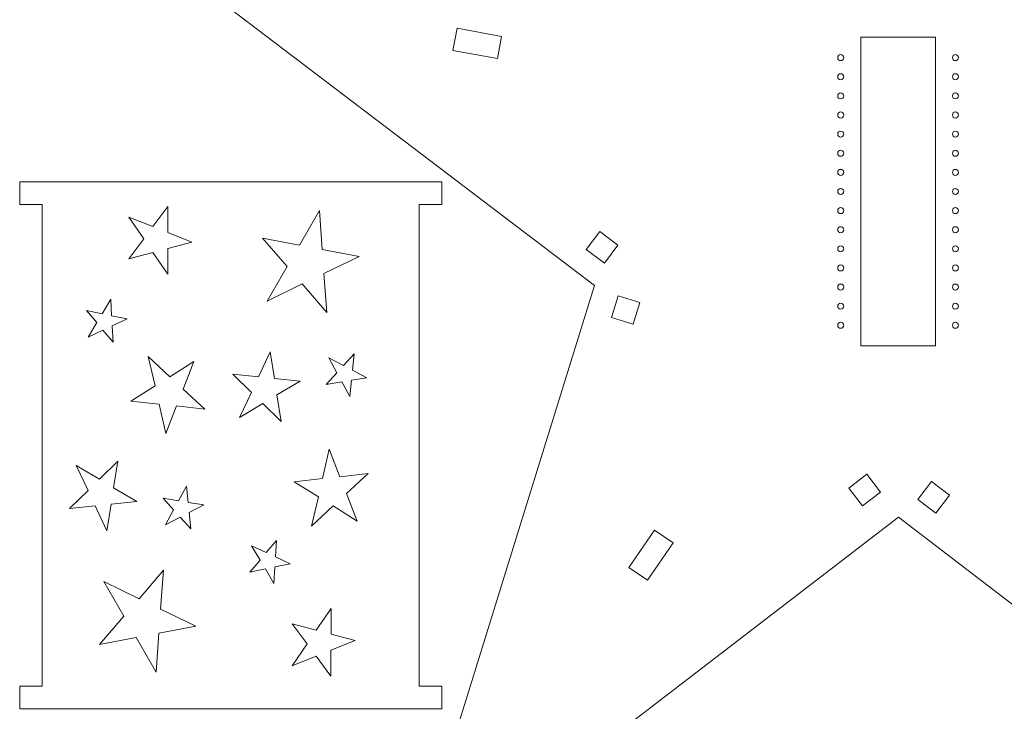
# Model space of a CAD drawing. Units: millimetres. Extents: x -350 to 140, y -271 to -26.
# Drawn here: x -350 to -219, y -215 to -123 of the extents above; entities that cross this region are included whole.
import ezdxf

# ---------------------------------------------------------------- set-up
doc = ezdxf.new("R2010")
doc.units = ezdxf.units.MM
doc.header["$MEASUREMENT"] = 0
doc.layers.add('layer 1', color=7, linetype='Continuous')

msp = doc.modelspace()

# ---------------------------------------------------------------- linework, layer by layer
at = {"layer": 'layer 1', "color": 250, "lineweight": 20}
msp.add_lwpolyline([(-238.0908, -166.2486), (-228.1508, -166.2486), (-228.1508, -125.2506), (-238.0908, -125.2506), (-238.0908, -166.2486)], close=True, dxfattribs=at)
at = {"layer": 'layer 1', "color": 250, "lineweight": 9}
for points, knots in [([(-208.1525, -108.4454), (-208.1525, -108.4454), (-127.1883, -108.2159), (-127.1883, -108.2159), (-127.1883, -108.2159), (-127.1883, -108.2159), (-192.7455, -158.1794), (-192.7455, -158.1794), (-192.7455, -158.1794), (-192.7455, -158.1794), (-167.4453, -239.2879), (-167.4453, -239.2879), (-167.4453, -239.2879), (-167.4453, -239.2879), (-233.0701, -189.0367), (-233.0701, -189.0367), (-233.0701, -189.0367), (-233.0701, -189.0367), (-298.613, -239.3945), (-298.613, -239.3945), (-298.613, -239.3945), (-298.613, -239.3945), (-273.4444, -158.2445), (-273.4444, -158.2445), (-273.4444, -158.2445), (-273.4444, -158.2445), (-339.061, -108.3647), (-339.061, -108.3647), (-339.061, -108.3647), (-339.061, -108.3647), (-258.1158, -108.4856), (-258.1158, -108.4856), (-258.1158, -108.4856), (-258.1158, -108.4856), (-233.133, -26.2428), (-233.133, -26.2428), (-233.133, -26.2428), (-233.133, -26.2428), (-208.1525, -108.4454), (-208.1525, -108.4454)], [0, 0, 0, 0, 0.09090909, 0.09090909, 0.09090909, 0.09090909, 0.18181818, 0.18181818, 0.18181818, 0.18181818, 0.27272727, 0.27272727, 0.27272727, 0.27272727, 0.36363636, 0.36363636, 0.36363636, 0.36363636, 0.45454545, 0.45454545, 0.45454545, 0.45454545, 0.54545455, 0.54545455, 0.54545455, 0.54545455, 0.63636364, 0.63636364, 0.63636364, 0.63636364, 0.72727273, 0.72727273, 0.72727273, 0.72727273, 0.81818182, 0.81818182, 0.81818182, 0.81818182, 1, 1, 1, 1]), ([(-292.2601, -127.0205), (-292.2601, -127.0205), (-291.7221, -124.0691), (-291.7221, -124.0691), (-291.7221, -124.0691), (-291.7221, -124.0691), (-285.8194, -125.1451), (-285.8194, -125.1451), (-285.8194, -125.1451), (-285.8194, -125.1451), (-286.3574, -128.0965), (-286.3574, -128.0965), (-286.3574, -128.0965), (-286.3574, -128.0965), (-292.2601, -127.0205), (-292.2601, -127.0205)], [0, 0, 0, 0, 0.2, 0.2, 0.2, 0.2, 0.4, 0.4, 0.4, 0.4, 0.6, 0.6, 0.6, 0.6, 1, 1, 1, 1]), ([(-240.7408, -127.5696), (-240.9617, -127.5696), (-241.1408, -127.7487), (-241.1408, -127.9696), (-241.1408, -127.9696), (-241.1408, -128.1905), (-240.9617, -128.3696), (-240.7408, -128.3696), (-240.7408, -128.3696), (-240.5199, -128.3696), (-240.3408, -128.1905), (-240.3408, -127.9696), (-240.3408, -127.9696), (-240.3408, -127.7487), (-240.5199, -127.5696), (-240.7408, -127.5696)], [0, 0, 0, 0, 0.2, 0.2, 0.2, 0.2, 0.4, 0.4, 0.4, 0.4, 0.6, 0.6, 0.6, 0.6, 1, 1, 1, 1]), ([(-225.5008, -127.5696), (-225.7217, -127.5696), (-225.9008, -127.7487), (-225.9008, -127.9696), (-225.9008, -127.9696), (-225.9008, -128.1905), (-225.7217, -128.3696), (-225.5008, -128.3696), (-225.5008, -128.3696), (-225.2799, -128.3696), (-225.1008, -128.1905), (-225.1008, -127.9696), (-225.1008, -127.9696), (-225.1008, -127.7487), (-225.2799, -127.5696), (-225.5008, -127.5696)], [0, 0, 0, 0, 0.2, 0.2, 0.2, 0.2, 0.4, 0.4, 0.4, 0.4, 0.6, 0.6, 0.6, 0.6, 1, 1, 1, 1]), ([(-240.7408, -130.1096), (-240.9617, -130.1096), (-241.1408, -130.2887), (-241.1408, -130.5096), (-241.1408, -130.5096), (-241.1408, -130.7305), (-240.9617, -130.9096), (-240.7408, -130.9096), (-240.7408, -130.9096), (-240.5199, -130.9096), (-240.3408, -130.7305), (-240.3408, -130.5096), (-240.3408, -130.5096), (-240.3408, -130.2887), (-240.5199, -130.1096), (-240.7408, -130.1096)], [0, 0, 0, 0, 0.2, 0.2, 0.2, 0.2, 0.4, 0.4, 0.4, 0.4, 0.6, 0.6, 0.6, 0.6, 1, 1, 1, 1]), ([(-225.5008, -130.1096), (-225.7217, -130.1096), (-225.9008, -130.2887), (-225.9008, -130.5096), (-225.9008, -130.5096), (-225.9008, -130.7305), (-225.7217, -130.9096), (-225.5008, -130.9096), (-225.5008, -130.9096), (-225.2799, -130.9096), (-225.1008, -130.7305), (-225.1008, -130.5096), (-225.1008, -130.5096), (-225.1008, -130.2887), (-225.2799, -130.1096), (-225.5008, -130.1096)], [0, 0, 0, 0, 0.2, 0.2, 0.2, 0.2, 0.4, 0.4, 0.4, 0.4, 0.6, 0.6, 0.6, 0.6, 1, 1, 1, 1]), ([(-240.7408, -132.6496), (-240.9617, -132.6496), (-241.1408, -132.8287), (-241.1408, -133.0496), (-241.1408, -133.0496), (-241.1408, -133.2705), (-240.9617, -133.4496), (-240.7408, -133.4496), (-240.7408, -133.4496), (-240.5199, -133.4496), (-240.3408, -133.2705), (-240.3408, -133.0496), (-240.3408, -133.0496), (-240.3408, -132.8287), (-240.5199, -132.6496), (-240.7408, -132.6496)], [0, 0, 0, 0, 0.2, 0.2, 0.2, 0.2, 0.4, 0.4, 0.4, 0.4, 0.6, 0.6, 0.6, 0.6, 1, 1, 1, 1]), ([(-225.5008, -132.6496), (-225.7217, -132.6496), (-225.9008, -132.8287), (-225.9008, -133.0496), (-225.9008, -133.0496), (-225.9008, -133.2705), (-225.7217, -133.4496), (-225.5008, -133.4496), (-225.5008, -133.4496), (-225.2799, -133.4496), (-225.1008, -133.2705), (-225.1008, -133.0496), (-225.1008, -133.0496), (-225.1008, -132.8287), (-225.2799, -132.6496), (-225.5008, -132.6496)], [0, 0, 0, 0, 0.2, 0.2, 0.2, 0.2, 0.4, 0.4, 0.4, 0.4, 0.6, 0.6, 0.6, 0.6, 1, 1, 1, 1]), ([(-240.7408, -135.1896), (-240.9617, -135.1896), (-241.1408, -135.3687), (-241.1408, -135.5896), (-241.1408, -135.5896), (-241.1408, -135.8105), (-240.9617, -135.9896), (-240.7408, -135.9896), (-240.7408, -135.9896), (-240.5199, -135.9896), (-240.3408, -135.8105), (-240.3408, -135.5896), (-240.3408, -135.5896), (-240.3408, -135.3687), (-240.5199, -135.1896), (-240.7408, -135.1896)], [0, 0, 0, 0, 0.2, 0.2, 0.2, 0.2, 0.4, 0.4, 0.4, 0.4, 0.6, 0.6, 0.6, 0.6, 1, 1, 1, 1]), ([(-225.5008, -135.1896), (-225.7217, -135.1896), (-225.9008, -135.3687), (-225.9008, -135.5896), (-225.9008, -135.5896), (-225.9008, -135.8105), (-225.7217, -135.9896), (-225.5008, -135.9896), (-225.5008, -135.9896), (-225.2799, -135.9896), (-225.1008, -135.8105), (-225.1008, -135.5896), (-225.1008, -135.5896), (-225.1008, -135.3687), (-225.2799, -135.1896), (-225.5008, -135.1896)], [0, 0, 0, 0, 0.2, 0.2, 0.2, 0.2, 0.4, 0.4, 0.4, 0.4, 0.6, 0.6, 0.6, 0.6, 1, 1, 1, 1]), ([(-240.7408, -137.7296), (-240.9617, -137.7296), (-241.1408, -137.9087), (-241.1408, -138.1296), (-241.1408, -138.1296), (-241.1408, -138.3505), (-240.9617, -138.5296), (-240.7408, -138.5296), (-240.7408, -138.5296), (-240.5199, -138.5296), (-240.3408, -138.3505), (-240.3408, -138.1296), (-240.3408, -138.1296), (-240.3408, -137.9087), (-240.5199, -137.7296), (-240.7408, -137.7296)], [0, 0, 0, 0, 0.2, 0.2, 0.2, 0.2, 0.4, 0.4, 0.4, 0.4, 0.6, 0.6, 0.6, 0.6, 1, 1, 1, 1]), ([(-225.5008, -137.7296), (-225.7217, -137.7296), (-225.9008, -137.9087), (-225.9008, -138.1296), (-225.9008, -138.1296), (-225.9008, -138.3505), (-225.7217, -138.5296), (-225.5008, -138.5296), (-225.5008, -138.5296), (-225.2799, -138.5296), (-225.1008, -138.3505), (-225.1008, -138.1296), (-225.1008, -138.1296), (-225.1008, -137.9087), (-225.2799, -137.7296), (-225.5008, -137.7296)], [0, 0, 0, 0, 0.2, 0.2, 0.2, 0.2, 0.4, 0.4, 0.4, 0.4, 0.6, 0.6, 0.6, 0.6, 1, 1, 1, 1]), ([(-240.7408, -140.2696), (-240.9617, -140.2696), (-241.1408, -140.4487), (-241.1408, -140.6696), (-241.1408, -140.6696), (-241.1408, -140.8905), (-240.9617, -141.0696), (-240.7408, -141.0696), (-240.7408, -141.0696), (-240.5199, -141.0696), (-240.3408, -140.8905), (-240.3408, -140.6696), (-240.3408, -140.6696), (-240.3408, -140.4487), (-240.5199, -140.2696), (-240.7408, -140.2696)], [0, 0, 0, 0, 0.2, 0.2, 0.2, 0.2, 0.4, 0.4, 0.4, 0.4, 0.6, 0.6, 0.6, 0.6, 1, 1, 1, 1]), ([(-225.5008, -140.2696), (-225.7217, -140.2696), (-225.9008, -140.4487), (-225.9008, -140.6696), (-225.9008, -140.6696), (-225.9008, -140.8905), (-225.7217, -141.0696), (-225.5008, -141.0696), (-225.5008, -141.0696), (-225.2799, -141.0696), (-225.1008, -140.8905), (-225.1008, -140.6696), (-225.1008, -140.6696), (-225.1008, -140.4487), (-225.2799, -140.2696), (-225.5008, -140.2696)], [0, 0, 0, 0, 0.2, 0.2, 0.2, 0.2, 0.4, 0.4, 0.4, 0.4, 0.6, 0.6, 0.6, 0.6, 1, 1, 1, 1]), ([(-240.7408, -142.8096), (-240.9617, -142.8096), (-241.1408, -142.9887), (-241.1408, -143.2096), (-241.1408, -143.2096), (-241.1408, -143.4305), (-240.9617, -143.6096), (-240.7408, -143.6096), (-240.7408, -143.6096), (-240.5199, -143.6096), (-240.3408, -143.4305), (-240.3408, -143.2096), (-240.3408, -143.2096), (-240.3408, -142.9887), (-240.5199, -142.8096), (-240.7408, -142.8096)], [0, 0, 0, 0, 0.2, 0.2, 0.2, 0.2, 0.4, 0.4, 0.4, 0.4, 0.6, 0.6, 0.6, 0.6, 1, 1, 1, 1]), ([(-225.5008, -142.8096), (-225.7217, -142.8096), (-225.9008, -142.9887), (-225.9008, -143.2096), (-225.9008, -143.2096), (-225.9008, -143.4305), (-225.7217, -143.6096), (-225.5008, -143.6096), (-225.5008, -143.6096), (-225.2799, -143.6096), (-225.1008, -143.4305), (-225.1008, -143.2096), (-225.1008, -143.2096), (-225.1008, -142.9887), (-225.2799, -142.8096), (-225.5008, -142.8096)], [0, 0, 0, 0, 0.2, 0.2, 0.2, 0.2, 0.4, 0.4, 0.4, 0.4, 0.6, 0.6, 0.6, 0.6, 1, 1, 1, 1]), ([(-296.7531, -147.4781), (-296.7531, -147.4781), (-293.7531, -147.4781), (-293.7531, -147.4781), (-293.7531, -147.4781), (-293.7531, -147.4781), (-293.7531, -144.4782), (-293.7531, -144.4782), (-293.7531, -144.4782), (-293.7531, -144.4782), (-305.0837, -144.4782), (-305.0837, -144.4782), (-305.0837, -144.4782), (-305.0837, -144.4782), (-307.7913, -144.4782), (-307.7913, -144.4782), (-307.7913, -144.4782), (-307.7913, -144.4782), (-335.7912, -144.4782), (-335.7912, -144.4782), (-335.7912, -144.4782), (-335.7912, -144.4782), (-340.8025, -144.4782), (-340.8025, -144.4782), (-340.8025, -144.4782), (-340.8025, -144.4782), (-349.8294, -144.4782), (-349.8294, -144.4782), (-349.8294, -144.4782), (-349.8294, -144.4782), (-349.8294, -147.4781), (-349.8294, -147.4781), (-349.8294, -147.4781), (-349.8294, -147.4781), (-346.8294, -147.4781), (-346.8294, -147.4781), (-346.8294, -147.4781), (-346.8294, -179.493), (-346.8294, -180.5615), (-346.8294, -211.4781), (-346.8294, -211.4781), (-346.8294, -211.4781), (-349.8294, -211.4781), (-349.8294, -211.4781), (-349.8294, -211.4781), (-349.8294, -211.4781), (-349.8294, -214.4781), (-349.8294, -214.4781), (-349.8294, -214.4781), (-349.8294, -214.4781), (-340.8025, -214.4781), (-340.8025, -214.4781), (-340.8025, -214.4781), (-340.8025, -214.4781), (-335.7912, -214.4781), (-335.7912, -214.4781), (-335.7912, -214.4781), (-335.7912, -214.4781), (-307.7913, -214.4781), (-307.7913, -214.4781), (-307.7913, -214.4781), (-307.7913, -214.4781), (-305.0837, -214.4781), (-305.0837, -214.4781), (-305.0837, -214.4781), (-305.0837, -214.4781), (-293.7531, -214.4781), (-293.7531, -214.4781), (-293.7531, -214.4781), (-293.7531, -214.4781), (-293.7531, -211.4781), (-293.7531, -211.4781), (-293.7531, -211.4781), (-293.7531, -211.4781), (-296.7531, -211.4781), (-296.7531, -211.4781), (-296.7531, -211.4781), (-296.7531, -180.5615), (-296.7531, -179.493), (-296.7531, -147.4781)], [0, 0, 0, 0, 0.04761905, 0.04761905, 0.04761905, 0.04761905, 0.0952381, 0.0952381, 0.0952381, 0.0952381, 0.14285714, 0.14285714, 0.14285714, 0.14285714, 0.19047619, 0.19047619, 0.19047619, 0.19047619, 0.23809524, 0.23809524, 0.23809524, 0.23809524, 0.28571429, 0.28571429, 0.28571429, 0.28571429, 0.33333333, 0.33333333, 0.33333333, 0.33333333, 0.38095238, 0.38095238, 0.38095238, 0.38095238, 0.42857143, 0.42857143, 0.42857143, 0.42857143, 0.47619048, 0.47619048, 0.47619048, 0.47619048, 0.52380952, 0.52380952, 0.52380952, 0.52380952, 0.57142857, 0.57142857, 0.57142857, 0.57142857, 0.61904762, 0.61904762, 0.61904762, 0.61904762, 0.66666667, 0.66666667, 0.66666667, 0.66666667, 0.71428571, 0.71428571, 0.71428571, 0.71428571, 0.76190476, 0.76190476, 0.76190476, 0.76190476, 0.80952381, 0.80952381, 0.80952381, 0.80952381, 0.85714286, 0.85714286, 0.85714286, 0.85714286, 0.9047619, 0.9047619, 0.9047619, 0.9047619, 1, 1, 1, 1]), ([(-240.7408, -145.3496), (-240.9617, -145.3496), (-241.1408, -145.5287), (-241.1408, -145.7496), (-241.1408, -145.7496), (-241.1408, -145.9705), (-240.9617, -146.1496), (-240.7408, -146.1496), (-240.7408, -146.1496), (-240.5199, -146.1496), (-240.3408, -145.9705), (-240.3408, -145.7496), (-240.3408, -145.7496), (-240.3408, -145.5287), (-240.5199, -145.3496), (-240.7408, -145.3496)], [0, 0, 0, 0, 0.2, 0.2, 0.2, 0.2, 0.4, 0.4, 0.4, 0.4, 0.6, 0.6, 0.6, 0.6, 1, 1, 1, 1]), ([(-225.5008, -145.3496), (-225.7217, -145.3496), (-225.9008, -145.5287), (-225.9008, -145.7496), (-225.9008, -145.7496), (-225.9008, -145.9705), (-225.7217, -146.1496), (-225.5008, -146.1496), (-225.5008, -146.1496), (-225.2799, -146.1496), (-225.1008, -145.9705), (-225.1008, -145.7496), (-225.1008, -145.7496), (-225.1008, -145.5287), (-225.2799, -145.3496), (-225.5008, -145.3496)], [0, 0, 0, 0, 0.2, 0.2, 0.2, 0.2, 0.4, 0.4, 0.4, 0.4, 0.6, 0.6, 0.6, 0.6, 1, 1, 1, 1]), ([(-335.3071, -154.7023), (-335.3071, -154.7023), (-333.3354, -152.054), (-333.3354, -152.054), (-333.3354, -152.054), (-333.3354, -152.054), (-335.32, -149.146), (-335.32, -149.146), (-335.32, -149.146), (-335.32, -149.146), (-332.1273, -150.4246), (-332.1273, -150.4246), (-332.1273, -150.4246), (-332.1273, -150.4246), (-330.1662, -147.7679), (-330.1662, -147.7679), (-330.1662, -147.7679), (-330.1662, -147.7679), (-330.1645, -151.206), (-330.1645, -151.206), (-330.1645, -151.206), (-330.1645, -151.206), (-326.9677, -152.4722), (-326.9677, -152.4722), (-326.9677, -152.4722), (-326.9677, -152.4722), (-330.1595, -153.3186), (-330.1595, -153.3186), (-330.1595, -153.3186), (-330.1595, -153.3186), (-330.145, -156.7579), (-330.145, -156.7579), (-330.145, -156.7579), (-330.145, -156.7579), (-332.1192, -153.843), (-332.1192, -153.843), (-332.1192, -153.843), (-332.1192, -153.843), (-335.3071, -154.7023), (-335.3071, -154.7023)], [0, 0, 0, 0, 0.09090909, 0.09090909, 0.09090909, 0.09090909, 0.18181818, 0.18181818, 0.18181818, 0.18181818, 0.27272727, 0.27272727, 0.27272727, 0.27272727, 0.36363636, 0.36363636, 0.36363636, 0.36363636, 0.45454545, 0.45454545, 0.45454545, 0.45454545, 0.54545455, 0.54545455, 0.54545455, 0.54545455, 0.63636364, 0.63636364, 0.63636364, 0.63636364, 0.72727273, 0.72727273, 0.72727273, 0.72727273, 0.81818182, 0.81818182, 0.81818182, 0.81818182, 1, 1, 1, 1]), ([(-317.5473, -151.9517), (-317.5473, -151.9517), (-314.2809, -155.7194), (-314.2809, -155.7194), (-314.2809, -155.7194), (-314.2809, -155.7194), (-316.9421, -160.3094), (-316.9421, -160.3094), (-316.9421, -160.3094), (-316.9421, -160.3094), (-312.2789, -158.0384), (-312.2789, -158.0384), (-312.2789, -158.0384), (-312.2789, -158.0384), (-309.0275, -161.82), (-309.0275, -161.82), (-309.0275, -161.82), (-309.0275, -161.82), (-309.4118, -156.6487), (-309.4118, -156.6487), (-309.4118, -156.6487), (-309.4118, -156.6487), (-304.7411, -154.396), (-304.7411, -154.396), (-304.7411, -154.396), (-304.7411, -154.396), (-309.6418, -153.4708), (-309.6418, -153.4708), (-309.6418, -153.4708), (-309.6418, -153.4708), (-310.0067, -148.297), (-310.0067, -148.297), (-310.0067, -148.297), (-310.0067, -148.297), (-312.6512, -152.8967), (-312.6512, -152.8967), (-312.6512, -152.8967), (-312.6512, -152.8967), (-317.5473, -151.9517), (-317.5473, -151.9517)], [0, 0, 0, 0, 0.09090909, 0.09090909, 0.09090909, 0.09090909, 0.18181818, 0.18181818, 0.18181818, 0.18181818, 0.27272727, 0.27272727, 0.27272727, 0.27272727, 0.36363636, 0.36363636, 0.36363636, 0.36363636, 0.45454545, 0.45454545, 0.45454545, 0.45454545, 0.54545455, 0.54545455, 0.54545455, 0.54545455, 0.63636364, 0.63636364, 0.63636364, 0.63636364, 0.72727273, 0.72727273, 0.72727273, 0.72727273, 0.81818182, 0.81818182, 0.81818182, 0.81818182, 1, 1, 1, 1]), ([(-240.7408, -147.8896), (-240.9617, -147.8896), (-241.1408, -148.0687), (-241.1408, -148.2896), (-241.1408, -148.2896), (-241.1408, -148.5105), (-240.9617, -148.6896), (-240.7408, -148.6896), (-240.7408, -148.6896), (-240.5199, -148.6896), (-240.3408, -148.5105), (-240.3408, -148.2896), (-240.3408, -148.2896), (-240.3408, -148.0687), (-240.5199, -147.8896), (-240.7408, -147.8896)], [0, 0, 0, 0, 0.2, 0.2, 0.2, 0.2, 0.4, 0.4, 0.4, 0.4, 0.6, 0.6, 0.6, 0.6, 1, 1, 1, 1]), ([(-225.5008, -147.8896), (-225.7217, -147.8896), (-225.9008, -148.0687), (-225.9008, -148.2896), (-225.9008, -148.2896), (-225.9008, -148.5105), (-225.7217, -148.6896), (-225.5008, -148.6896), (-225.5008, -148.6896), (-225.2799, -148.6896), (-225.1008, -148.5105), (-225.1008, -148.2896), (-225.1008, -148.2896), (-225.1008, -148.0687), (-225.2799, -147.8896), (-225.5008, -147.8896)], [0, 0, 0, 0, 0.2, 0.2, 0.2, 0.2, 0.4, 0.4, 0.4, 0.4, 0.6, 0.6, 0.6, 0.6, 1, 1, 1, 1]), ([(-240.7408, -150.4296), (-240.9617, -150.4296), (-241.1408, -150.6087), (-241.1408, -150.8296), (-241.1408, -150.8296), (-241.1408, -151.0505), (-240.9617, -151.2296), (-240.7408, -151.2296), (-240.7408, -151.2296), (-240.5199, -151.2296), (-240.3408, -151.0505), (-240.3408, -150.8296), (-240.3408, -150.8296), (-240.3408, -150.6087), (-240.5199, -150.4296), (-240.7408, -150.4296)], [0, 0, 0, 0, 0.2, 0.2, 0.2, 0.2, 0.4, 0.4, 0.4, 0.4, 0.6, 0.6, 0.6, 0.6, 1, 1, 1, 1]), ([(-225.5008, -150.4296), (-225.7217, -150.4296), (-225.9008, -150.6087), (-225.9008, -150.8296), (-225.9008, -150.8296), (-225.9008, -151.0505), (-225.7217, -151.2296), (-225.5008, -151.2296), (-225.5008, -151.2296), (-225.2799, -151.2296), (-225.1008, -151.0505), (-225.1008, -150.8296), (-225.1008, -150.8296), (-225.1008, -150.6087), (-225.2799, -150.4296), (-225.5008, -150.4296)], [0, 0, 0, 0, 0.2, 0.2, 0.2, 0.2, 0.4, 0.4, 0.4, 0.4, 0.6, 0.6, 0.6, 0.6, 1, 1, 1, 1]), ([(-274.5436, -153.4735), (-274.5436, -153.4735), (-272.1483, -155.2798), (-272.1483, -155.2798), (-272.1483, -155.2798), (-272.1483, -155.2798), (-270.3419, -152.8843), (-270.3419, -152.8843), (-270.3419, -152.8843), (-270.3419, -152.8843), (-272.7374, -151.0783), (-272.7374, -151.0783), (-272.7374, -151.0783), (-272.7374, -151.0783), (-274.5436, -153.4735), (-274.5436, -153.4735)], [0, 0, 0, 0, 0.2, 0.2, 0.2, 0.2, 0.4, 0.4, 0.4, 0.4, 0.6, 0.6, 0.6, 0.6, 1, 1, 1, 1]), ([(-240.7408, -152.9696), (-240.9617, -152.9696), (-241.1408, -153.1487), (-241.1408, -153.3696), (-241.1408, -153.3696), (-241.1408, -153.5905), (-240.9617, -153.7696), (-240.7408, -153.7696), (-240.7408, -153.7696), (-240.5199, -153.7696), (-240.3408, -153.5905), (-240.3408, -153.3696), (-240.3408, -153.3696), (-240.3408, -153.1487), (-240.5199, -152.9696), (-240.7408, -152.9696)], [0, 0, 0, 0, 0.2, 0.2, 0.2, 0.2, 0.4, 0.4, 0.4, 0.4, 0.6, 0.6, 0.6, 0.6, 1, 1, 1, 1]), ([(-225.5008, -152.9696), (-225.7217, -152.9696), (-225.9008, -153.1487), (-225.9008, -153.3696), (-225.9008, -153.3696), (-225.9008, -153.5905), (-225.7217, -153.7696), (-225.5008, -153.7696), (-225.5008, -153.7696), (-225.2799, -153.7696), (-225.1008, -153.5905), (-225.1008, -153.3696), (-225.1008, -153.3696), (-225.1008, -153.1487), (-225.2799, -152.9696), (-225.5008, -152.9696)], [0, 0, 0, 0, 0.2, 0.2, 0.2, 0.2, 0.4, 0.4, 0.4, 0.4, 0.6, 0.6, 0.6, 0.6, 1, 1, 1, 1]), ([(-240.7408, -155.5096), (-240.9617, -155.5096), (-241.1408, -155.6887), (-241.1408, -155.9096), (-241.1408, -155.9096), (-241.1408, -156.1305), (-240.9617, -156.3096), (-240.7408, -156.3096), (-240.7408, -156.3096), (-240.5199, -156.3096), (-240.3408, -156.1305), (-240.3408, -155.9096), (-240.3408, -155.9096), (-240.3408, -155.6887), (-240.5199, -155.5096), (-240.7408, -155.5096)], [0, 0, 0, 0, 0.2, 0.2, 0.2, 0.2, 0.4, 0.4, 0.4, 0.4, 0.6, 0.6, 0.6, 0.6, 1, 1, 1, 1]), ([(-225.5008, -155.5096), (-225.7217, -155.5096), (-225.9008, -155.6887), (-225.9008, -155.9096), (-225.9008, -155.9096), (-225.9008, -156.1305), (-225.7217, -156.3096), (-225.5008, -156.3096), (-225.5008, -156.3096), (-225.2799, -156.3096), (-225.1008, -156.1305), (-225.1008, -155.9096), (-225.1008, -155.9096), (-225.1008, -155.6887), (-225.2799, -155.5096), (-225.5008, -155.5096)], [0, 0, 0, 0, 0.2, 0.2, 0.2, 0.2, 0.4, 0.4, 0.4, 0.4, 0.6, 0.6, 0.6, 0.6, 1, 1, 1, 1]), ([(-240.7408, -158.0496), (-240.9617, -158.0496), (-241.1408, -158.2287), (-241.1408, -158.4496), (-241.1408, -158.4496), (-241.1408, -158.6705), (-240.9617, -158.8496), (-240.7408, -158.8496), (-240.7408, -158.8496), (-240.5199, -158.8496), (-240.3408, -158.6705), (-240.3408, -158.4496), (-240.3408, -158.4496), (-240.3408, -158.2287), (-240.5199, -158.0496), (-240.7408, -158.0496)], [0, 0, 0, 0, 0.2, 0.2, 0.2, 0.2, 0.4, 0.4, 0.4, 0.4, 0.6, 0.6, 0.6, 0.6, 1, 1, 1, 1]), ([(-225.5008, -158.0496), (-225.7217, -158.0496), (-225.9008, -158.2287), (-225.9008, -158.4496), (-225.9008, -158.4496), (-225.9008, -158.6705), (-225.7217, -158.8496), (-225.5008, -158.8496), (-225.5008, -158.8496), (-225.2799, -158.8496), (-225.1008, -158.6705), (-225.1008, -158.4496), (-225.1008, -158.4496), (-225.1008, -158.2287), (-225.2799, -158.0496), (-225.5008, -158.0496)], [0, 0, 0, 0, 0.2, 0.2, 0.2, 0.2, 0.4, 0.4, 0.4, 0.4, 0.6, 0.6, 0.6, 0.6, 1, 1, 1, 1]), ([(-340.9318, -161.5681), (-340.9318, -161.5681), (-338.8821, -161.9967), (-338.8821, -161.9967), (-338.8821, -161.9967), (-338.8821, -161.9967), (-337.7377, -160.0792), (-337.7377, -160.0792), (-337.7377, -160.0792), (-337.7377, -160.0792), (-337.6222, -162.2576), (-337.6222, -162.2576), (-337.6222, -162.2576), (-337.6222, -162.2576), (-335.5704, -162.678), (-335.5704, -162.678), (-335.5704, -162.678), (-335.5704, -162.678), (-337.5487, -163.5956), (-337.5487, -163.5956), (-337.5487, -163.5956), (-337.5487, -163.5956), (-337.4249, -165.7727), (-337.4249, -165.7727), (-337.4249, -165.7727), (-337.4249, -165.7727), (-338.7632, -164.1616), (-338.7632, -164.1616), (-338.7632, -164.1616), (-338.7632, -164.1616), (-340.7386, -165.0869), (-340.7386, -165.0869), (-340.7386, -165.0869), (-340.7386, -165.0869), (-339.5873, -163.1735), (-339.5873, -163.1735), (-339.5873, -163.1735), (-339.5873, -163.1735), (-340.9318, -161.5681), (-340.9318, -161.5681)], [0, 0, 0, 0, 0.09090909, 0.09090909, 0.09090909, 0.09090909, 0.18181818, 0.18181818, 0.18181818, 0.18181818, 0.27272727, 0.27272727, 0.27272727, 0.27272727, 0.36363636, 0.36363636, 0.36363636, 0.36363636, 0.45454545, 0.45454545, 0.45454545, 0.45454545, 0.54545455, 0.54545455, 0.54545455, 0.54545455, 0.63636364, 0.63636364, 0.63636364, 0.63636364, 0.72727273, 0.72727273, 0.72727273, 0.72727273, 0.81818182, 0.81818182, 0.81818182, 0.81818182, 1, 1, 1, 1]), ([(-271.1879, -162.4936), (-271.1879, -162.4936), (-270.313, -159.6239), (-270.313, -159.6239), (-270.313, -159.6239), (-270.313, -159.6239), (-267.4434, -160.4987), (-267.4434, -160.4987), (-267.4434, -160.4987), (-267.4434, -160.4987), (-268.3182, -163.3684), (-268.3182, -163.3684), (-268.3182, -163.3684), (-268.3182, -163.3684), (-271.1879, -162.4936), (-271.1879, -162.4936)], [0, 0, 0, 0, 0.2, 0.2, 0.2, 0.2, 0.4, 0.4, 0.4, 0.4, 0.6, 0.6, 0.6, 0.6, 1, 1, 1, 1]), ([(-240.7408, -160.5896), (-240.9617, -160.5896), (-241.1408, -160.7687), (-241.1408, -160.9896), (-241.1408, -160.9896), (-241.1408, -161.2105), (-240.9617, -161.3896), (-240.7408, -161.3896), (-240.7408, -161.3896), (-240.5199, -161.3896), (-240.3408, -161.2105), (-240.3408, -160.9896), (-240.3408, -160.9896), (-240.3408, -160.7687), (-240.5199, -160.5896), (-240.7408, -160.5896)], [0, 0, 0, 0, 0.2, 0.2, 0.2, 0.2, 0.4, 0.4, 0.4, 0.4, 0.6, 0.6, 0.6, 0.6, 1, 1, 1, 1]), ([(-225.5008, -160.5896), (-225.7217, -160.5896), (-225.9008, -160.7687), (-225.9008, -160.9896), (-225.9008, -160.9896), (-225.9008, -161.2105), (-225.7217, -161.3896), (-225.5008, -161.3896), (-225.5008, -161.3896), (-225.2799, -161.3896), (-225.1008, -161.2105), (-225.1008, -160.9896), (-225.1008, -160.9896), (-225.1008, -160.7687), (-225.2799, -160.5896), (-225.5008, -160.5896)], [0, 0, 0, 0, 0.2, 0.2, 0.2, 0.2, 0.4, 0.4, 0.4, 0.4, 0.6, 0.6, 0.6, 0.6, 1, 1, 1, 1]), ([(-240.7408, -163.1296), (-240.9617, -163.1296), (-241.1408, -163.3087), (-241.1408, -163.5296), (-241.1408, -163.5296), (-241.1408, -163.7505), (-240.9617, -163.9296), (-240.7408, -163.9296), (-240.7408, -163.9296), (-240.5199, -163.9296), (-240.3408, -163.7505), (-240.3408, -163.5296), (-240.3408, -163.5296), (-240.3408, -163.3087), (-240.5199, -163.1296), (-240.7408, -163.1296)], [0, 0, 0, 0, 0.2, 0.2, 0.2, 0.2, 0.4, 0.4, 0.4, 0.4, 0.6, 0.6, 0.6, 0.6, 1, 1, 1, 1]), ([(-225.5008, -163.1296), (-225.7217, -163.1296), (-225.9008, -163.3087), (-225.9008, -163.5296), (-225.9008, -163.5296), (-225.9008, -163.7505), (-225.7217, -163.9296), (-225.5008, -163.9296), (-225.5008, -163.9296), (-225.2799, -163.9296), (-225.1008, -163.7505), (-225.1008, -163.5296), (-225.1008, -163.5296), (-225.1008, -163.3087), (-225.2799, -163.1296), (-225.5008, -163.1296)], [0, 0, 0, 0, 0.2, 0.2, 0.2, 0.2, 0.4, 0.4, 0.4, 0.4, 0.6, 0.6, 0.6, 0.6, 1, 1, 1, 1]), ([(-321.5184, -170.0384), (-321.5184, -170.0384), (-319.0519, -172.439), (-319.0519, -172.439), (-319.0519, -172.439), (-319.0519, -172.439), (-320.6146, -175.76), (-320.6146, -175.76), (-320.6146, -175.76), (-320.6146, -175.76), (-317.539, -173.9169), (-317.539, -173.9169), (-317.539, -173.9169), (-317.539, -173.9169), (-315.0817, -176.3279), (-315.0817, -176.3279), (-315.0817, -176.3279), (-315.0817, -176.3279), (-315.6478, -172.788), (-315.6478, -172.788), (-315.6478, -172.788), (-315.6478, -172.788), (-312.5661, -170.9571), (-312.5661, -170.9571), (-312.5661, -170.9571), (-312.5661, -170.9571), (-315.9913, -170.6125), (-315.9913, -170.6125), (-315.9913, -170.6125), (-315.9913, -170.6125), (-316.5442, -167.07), (-316.5442, -167.07), (-316.5442, -167.07), (-316.5442, -167.07), (-318.0951, -170.3967), (-318.0951, -170.3967), (-318.0951, -170.3967), (-318.0951, -170.3967), (-321.5184, -170.0384), (-321.5184, -170.0384)], [0, 0, 0, 0, 0.09090909, 0.09090909, 0.09090909, 0.09090909, 0.18181818, 0.18181818, 0.18181818, 0.18181818, 0.27272727, 0.27272727, 0.27272727, 0.27272727, 0.36363636, 0.36363636, 0.36363636, 0.36363636, 0.45454545, 0.45454545, 0.45454545, 0.45454545, 0.54545455, 0.54545455, 0.54545455, 0.54545455, 0.63636364, 0.63636364, 0.63636364, 0.63636364, 0.72727273, 0.72727273, 0.72727273, 0.72727273, 0.81818182, 0.81818182, 0.81818182, 0.81818182, 1, 1, 1, 1]), ([(-309.091, -171.3803), (-309.091, -171.3803), (-307.0251, -171.0391), (-307.0251, -171.0391), (-307.0251, -171.0391), (-307.0251, -171.0391), (-305.9632, -173.0035), (-305.9632, -173.0035), (-305.9632, -173.0035), (-305.9632, -173.0035), (-305.7552, -170.8321), (-305.7552, -170.8321), (-305.7552, -170.8321), (-305.7552, -170.8321), (-303.6874, -170.4992), (-303.6874, -170.4992), (-303.6874, -170.4992), (-303.6874, -170.4992), (-305.625, -169.4985), (-305.625, -169.4985), (-305.625, -169.4985), (-305.625, -169.4985), (-305.409, -167.3284), (-305.409, -167.3284), (-305.409, -167.3284), (-305.409, -167.3284), (-306.8143, -168.8813), (-306.8143, -168.8813), (-306.8143, -168.8813), (-306.8143, -168.8813), (-308.7487, -167.873), (-308.7487, -167.873), (-308.7487, -167.873), (-308.7487, -167.873), (-307.6797, -169.8334), (-307.6797, -169.8334), (-307.6797, -169.8334), (-307.6797, -169.8334), (-309.091, -171.3803), (-309.091, -171.3803)], [0, 0, 0, 0, 0.09090909, 0.09090909, 0.09090909, 0.09090909, 0.18181818, 0.18181818, 0.18181818, 0.18181818, 0.27272727, 0.27272727, 0.27272727, 0.27272727, 0.36363636, 0.36363636, 0.36363636, 0.36363636, 0.45454545, 0.45454545, 0.45454545, 0.45454545, 0.54545455, 0.54545455, 0.54545455, 0.54545455, 0.63636364, 0.63636364, 0.63636364, 0.63636364, 0.72727273, 0.72727273, 0.72727273, 0.72727273, 0.81818182, 0.81818182, 0.81818182, 0.81818182, 1, 1, 1, 1]), ([(-335.0417, -173.5898), (-335.0417, -173.5898), (-331.8421, -171.5924), (-331.8421, -171.5924), (-331.8421, -171.5924), (-331.8421, -171.5924), (-332.7447, -167.6818), (-332.7447, -167.6818), (-332.7447, -167.6818), (-332.7447, -167.6818), (-329.8786, -170.3612), (-329.8786, -170.3612), (-329.8786, -170.3612), (-329.8786, -170.3612), (-326.6865, -168.3505), (-326.6865, -168.3505), (-326.6865, -168.3505), (-326.6865, -168.3505), (-328.1148, -172.0039), (-328.1148, -172.0039), (-328.1148, -172.0039), (-328.1148, -172.0039), (-325.2391, -174.6718), (-325.2391, -174.6718), (-325.2391, -174.6718), (-325.2391, -174.6718), (-328.9882, -174.2502), (-328.9882, -174.2502), (-328.9882, -174.2502), (-328.9882, -174.2502), (-330.4031, -177.9099), (-330.4031, -177.9099), (-330.4031, -177.9099), (-330.4031, -177.9099), (-331.2917, -173.9959), (-331.2917, -173.9959), (-331.2917, -173.9959), (-331.2917, -173.9959), (-335.0417, -173.5898), (-335.0417, -173.5898)], [0, 0, 0, 0, 0.09090909, 0.09090909, 0.09090909, 0.09090909, 0.18181818, 0.18181818, 0.18181818, 0.18181818, 0.27272727, 0.27272727, 0.27272727, 0.27272727, 0.36363636, 0.36363636, 0.36363636, 0.36363636, 0.45454545, 0.45454545, 0.45454545, 0.45454545, 0.54545455, 0.54545455, 0.54545455, 0.54545455, 0.63636364, 0.63636364, 0.63636364, 0.63636364, 0.72727273, 0.72727273, 0.72727273, 0.72727273, 0.81818182, 0.81818182, 0.81818182, 0.81818182, 1, 1, 1, 1]), ([(-313.3459, -184.3079), (-313.3459, -184.3079), (-310.1463, -186.3053), (-310.1463, -186.3053), (-310.1463, -186.3053), (-310.1463, -186.3053), (-311.0489, -190.2159), (-311.0489, -190.2159), (-311.0489, -190.2159), (-311.0489, -190.2159), (-308.1828, -187.5365), (-308.1828, -187.5365), (-308.1828, -187.5365), (-308.1828, -187.5365), (-304.9907, -189.5472), (-304.9907, -189.5472), (-304.9907, -189.5472), (-304.9907, -189.5472), (-306.419, -185.8938), (-306.419, -185.8938), (-306.419, -185.8938), (-306.419, -185.8938), (-303.5433, -183.2259), (-303.5433, -183.2259), (-303.5433, -183.2259), (-303.5433, -183.2259), (-307.2924, -183.6475), (-307.2924, -183.6475), (-307.2924, -183.6475), (-307.2924, -183.6475), (-308.7073, -179.9878), (-308.7073, -179.9878), (-308.7073, -179.9878), (-308.7073, -179.9878), (-309.5959, -183.9018), (-309.5959, -183.9018), (-309.5959, -183.9018), (-309.5959, -183.9018), (-313.3459, -184.3079), (-313.3459, -184.3079)], [0, 0, 0, 0, 0.09090909, 0.09090909, 0.09090909, 0.09090909, 0.18181818, 0.18181818, 0.18181818, 0.18181818, 0.27272727, 0.27272727, 0.27272727, 0.27272727, 0.36363636, 0.36363636, 0.36363636, 0.36363636, 0.45454545, 0.45454545, 0.45454545, 0.45454545, 0.54545455, 0.54545455, 0.54545455, 0.54545455, 0.63636364, 0.63636364, 0.63636364, 0.63636364, 0.72727273, 0.72727273, 0.72727273, 0.72727273, 0.81818182, 0.81818182, 0.81818182, 0.81818182, 1, 1, 1, 1]), ([(-343.2142, -187.8593), (-343.2142, -187.8593), (-340.7477, -185.4587), (-340.7477, -185.4587), (-340.7477, -185.4587), (-340.7477, -185.4587), (-342.3104, -182.1377), (-342.3104, -182.1377), (-342.3104, -182.1377), (-342.3104, -182.1377), (-339.2348, -183.9808), (-339.2348, -183.9808), (-339.2348, -183.9808), (-339.2348, -183.9808), (-336.7775, -181.5698), (-336.7775, -181.5698), (-336.7775, -181.5698), (-336.7775, -181.5698), (-337.3436, -185.1097), (-337.3436, -185.1097), (-337.3436, -185.1097), (-337.3436, -185.1097), (-334.2619, -186.9406), (-334.2619, -186.9406), (-334.2619, -186.9406), (-334.2619, -186.9406), (-337.6871, -187.2852), (-337.6871, -187.2852), (-337.6871, -187.2852), (-337.6871, -187.2852), (-338.24, -190.8277), (-338.24, -190.8277), (-338.24, -190.8277), (-338.24, -190.8277), (-339.7909, -187.501), (-339.7909, -187.501), (-339.7909, -187.501), (-339.7909, -187.501), (-343.2142, -187.8593), (-343.2142, -187.8593)], [0, 0, 0, 0, 0.09090909, 0.09090909, 0.09090909, 0.09090909, 0.18181818, 0.18181818, 0.18181818, 0.18181818, 0.27272727, 0.27272727, 0.27272727, 0.27272727, 0.36363636, 0.36363636, 0.36363636, 0.36363636, 0.45454545, 0.45454545, 0.45454545, 0.45454545, 0.54545455, 0.54545455, 0.54545455, 0.54545455, 0.63636364, 0.63636364, 0.63636364, 0.63636364, 0.72727273, 0.72727273, 0.72727273, 0.72727273, 0.81818182, 0.81818182, 0.81818182, 0.81818182, 1, 1, 1, 1]), ([(-235.4643, -185.7134), (-235.4643, -185.7134), (-237.8507, -187.5314), (-237.8507, -187.5314), (-237.8507, -187.5314), (-237.8507, -187.5314), (-239.6662, -185.1481), (-239.6662, -185.1481), (-239.6662, -185.1481), (-239.6662, -185.1481), (-237.2798, -183.3302), (-237.2798, -183.3302), (-237.2798, -183.3302), (-237.2798, -183.3302), (-235.4643, -185.7134), (-235.4643, -185.7134)], [0, 0, 0, 0, 0.2, 0.2, 0.2, 0.2, 0.4, 0.4, 0.4, 0.4, 0.6, 0.6, 0.6, 0.6, 1, 1, 1, 1]), ([(-228.0915, -188.5), (-228.0915, -188.5), (-230.4869, -186.6939), (-230.4869, -186.6939), (-230.4869, -186.6939), (-230.4869, -186.6939), (-228.6806, -184.2985), (-228.6806, -184.2985), (-228.6806, -184.2985), (-228.6806, -184.2985), (-226.2853, -186.1047), (-226.2853, -186.1047), (-226.2853, -186.1047), (-226.2853, -186.1047), (-228.0915, -188.5), (-228.0915, -188.5)], [0, 0, 0, 0, 0.2, 0.2, 0.2, 0.2, 0.4, 0.4, 0.4, 0.4, 0.6, 0.6, 0.6, 0.6, 1, 1, 1, 1]), ([(-330.7868, -186.5174), (-330.7868, -186.5174), (-328.7209, -186.8586), (-328.7209, -186.8586), (-328.7209, -186.8586), (-328.7209, -186.8586), (-327.659, -184.8942), (-327.659, -184.8942), (-327.659, -184.8942), (-327.659, -184.8942), (-327.451, -187.0656), (-327.451, -187.0656), (-327.451, -187.0656), (-327.451, -187.0656), (-325.3832, -187.3985), (-325.3832, -187.3985), (-325.3832, -187.3985), (-325.3832, -187.3985), (-327.3208, -188.3992), (-327.3208, -188.3992), (-327.3208, -188.3992), (-327.3208, -188.3992), (-327.1048, -190.5693), (-327.1048, -190.5693), (-327.1048, -190.5693), (-327.1048, -190.5693), (-328.5101, -189.0164), (-328.5101, -189.0164), (-328.5101, -189.0164), (-328.5101, -189.0164), (-330.4445, -190.0247), (-330.4445, -190.0247), (-330.4445, -190.0247), (-330.4445, -190.0247), (-329.3755, -188.0643), (-329.3755, -188.0643), (-329.3755, -188.0643), (-329.3755, -188.0643), (-330.7868, -186.5174), (-330.7868, -186.5174)], [0, 0, 0, 0, 0.09090909, 0.09090909, 0.09090909, 0.09090909, 0.18181818, 0.18181818, 0.18181818, 0.18181818, 0.27272727, 0.27272727, 0.27272727, 0.27272727, 0.36363636, 0.36363636, 0.36363636, 0.36363636, 0.45454545, 0.45454545, 0.45454545, 0.45454545, 0.54545455, 0.54545455, 0.54545455, 0.54545455, 0.63636364, 0.63636364, 0.63636364, 0.63636364, 0.72727273, 0.72727273, 0.72727273, 0.72727273, 0.81818182, 0.81818182, 0.81818182, 0.81818182, 1, 1, 1, 1]), ([(-263.0273, -192.4469), (-263.0273, -192.4469), (-265.5018, -190.7507), (-265.5018, -190.7507), (-265.5018, -190.7507), (-265.5018, -190.7507), (-268.8942, -195.6996), (-268.8942, -195.6996), (-268.8942, -195.6996), (-268.8942, -195.6996), (-266.4197, -197.3958), (-266.4197, -197.3958), (-266.4197, -197.3958), (-266.4197, -197.3958), (-263.0273, -192.4469), (-263.0273, -192.4469)], [0, 0, 0, 0, 0.2, 0.2, 0.2, 0.2, 0.4, 0.4, 0.4, 0.4, 0.6, 0.6, 0.6, 0.6, 1, 1, 1, 1]), ([(-319.236, -196.3296), (-319.236, -196.3296), (-317.1863, -195.901), (-317.1863, -195.901), (-317.1863, -195.901), (-317.1863, -195.901), (-316.0419, -197.8185), (-316.0419, -197.8185), (-316.0419, -197.8185), (-316.0419, -197.8185), (-315.9264, -195.6401), (-315.9264, -195.6401), (-315.9264, -195.6401), (-315.9264, -195.6401), (-313.8746, -195.2197), (-313.8746, -195.2197), (-313.8746, -195.2197), (-313.8746, -195.2197), (-315.8529, -194.3021), (-315.8529, -194.3021), (-315.8529, -194.3021), (-315.8529, -194.3021), (-315.7291, -192.125), (-315.7291, -192.125), (-315.7291, -192.125), (-315.7291, -192.125), (-317.0674, -193.7361), (-317.0674, -193.7361), (-317.0674, -193.7361), (-317.0674, -193.7361), (-319.0428, -192.8108), (-319.0428, -192.8108), (-319.0428, -192.8108), (-319.0428, -192.8108), (-317.8915, -194.7242), (-317.8915, -194.7242), (-317.8915, -194.7242), (-317.8915, -194.7242), (-319.236, -196.3296), (-319.236, -196.3296)], [0, 0, 0, 0, 0.09090909, 0.09090909, 0.09090909, 0.09090909, 0.18181818, 0.18181818, 0.18181818, 0.18181818, 0.27272727, 0.27272727, 0.27272727, 0.27272727, 0.36363636, 0.36363636, 0.36363636, 0.36363636, 0.45454545, 0.45454545, 0.45454545, 0.45454545, 0.54545455, 0.54545455, 0.54545455, 0.54545455, 0.63636364, 0.63636364, 0.63636364, 0.63636364, 0.72727273, 0.72727273, 0.72727273, 0.72727273, 0.81818182, 0.81818182, 0.81818182, 0.81818182, 1, 1, 1, 1]), ([(-339.2431, -205.946), (-339.2431, -205.946), (-335.9767, -202.1783), (-335.9767, -202.1783), (-335.9767, -202.1783), (-335.9767, -202.1783), (-338.6379, -197.5883), (-338.6379, -197.5883), (-338.6379, -197.5883), (-338.6379, -197.5883), (-333.9747, -199.8593), (-333.9747, -199.8593), (-333.9747, -199.8593), (-333.9747, -199.8593), (-330.7233, -196.0777), (-330.7233, -196.0777), (-330.7233, -196.0777), (-330.7233, -196.0777), (-331.1076, -201.249), (-331.1076, -201.249), (-331.1076, -201.249), (-331.1076, -201.249), (-326.4369, -203.5017), (-326.4369, -203.5017), (-326.4369, -203.5017), (-326.4369, -203.5017), (-331.3376, -204.4269), (-331.3376, -204.4269), (-331.3376, -204.4269), (-331.3376, -204.4269), (-331.7025, -209.6007), (-331.7025, -209.6007), (-331.7025, -209.6007), (-331.7025, -209.6007), (-334.347, -205.001), (-334.347, -205.001), (-334.347, -205.001), (-334.347, -205.001), (-339.2431, -205.946), (-339.2431, -205.946)], [0, 0, 0, 0, 0.09090909, 0.09090909, 0.09090909, 0.09090909, 0.18181818, 0.18181818, 0.18181818, 0.18181818, 0.27272727, 0.27272727, 0.27272727, 0.27272727, 0.36363636, 0.36363636, 0.36363636, 0.36363636, 0.45454545, 0.45454545, 0.45454545, 0.45454545, 0.54545455, 0.54545455, 0.54545455, 0.54545455, 0.63636364, 0.63636364, 0.63636364, 0.63636364, 0.72727273, 0.72727273, 0.72727273, 0.72727273, 0.81818182, 0.81818182, 0.81818182, 0.81818182, 1, 1, 1, 1]), ([(-313.6113, -203.1954), (-313.6113, -203.1954), (-311.6396, -205.8437), (-311.6396, -205.8437), (-311.6396, -205.8437), (-311.6396, -205.8437), (-313.6242, -208.7517), (-313.6242, -208.7517), (-313.6242, -208.7517), (-313.6242, -208.7517), (-310.4315, -207.4731), (-310.4315, -207.4731), (-310.4315, -207.4731), (-310.4315, -207.4731), (-308.4704, -210.1298), (-308.4704, -210.1298), (-308.4704, -210.1298), (-308.4704, -210.1298), (-308.4687, -206.6917), (-308.4687, -206.6917), (-308.4687, -206.6917), (-308.4687, -206.6917), (-305.2719, -205.4255), (-305.2719, -205.4255), (-305.2719, -205.4255), (-305.2719, -205.4255), (-308.4637, -204.5791), (-308.4637, -204.5791), (-308.4637, -204.5791), (-308.4637, -204.5791), (-308.4492, -201.1398), (-308.4492, -201.1398), (-308.4492, -201.1398), (-308.4492, -201.1398), (-310.4234, -204.0547), (-310.4234, -204.0547), (-310.4234, -204.0547), (-310.4234, -204.0547), (-313.6113, -203.1954), (-313.6113, -203.1954)], [0, 0, 0, 0, 0.09090909, 0.09090909, 0.09090909, 0.09090909, 0.18181818, 0.18181818, 0.18181818, 0.18181818, 0.27272727, 0.27272727, 0.27272727, 0.27272727, 0.36363636, 0.36363636, 0.36363636, 0.36363636, 0.45454545, 0.45454545, 0.45454545, 0.45454545, 0.54545455, 0.54545455, 0.54545455, 0.54545455, 0.63636364, 0.63636364, 0.63636364, 0.63636364, 0.72727273, 0.72727273, 0.72727273, 0.72727273, 0.81818182, 0.81818182, 0.81818182, 0.81818182, 1, 1, 1, 1])]:
    msp.add_open_spline(points, degree=3, knots=knots, dxfattribs=at)

doc.saveas('drawing.dxf')
